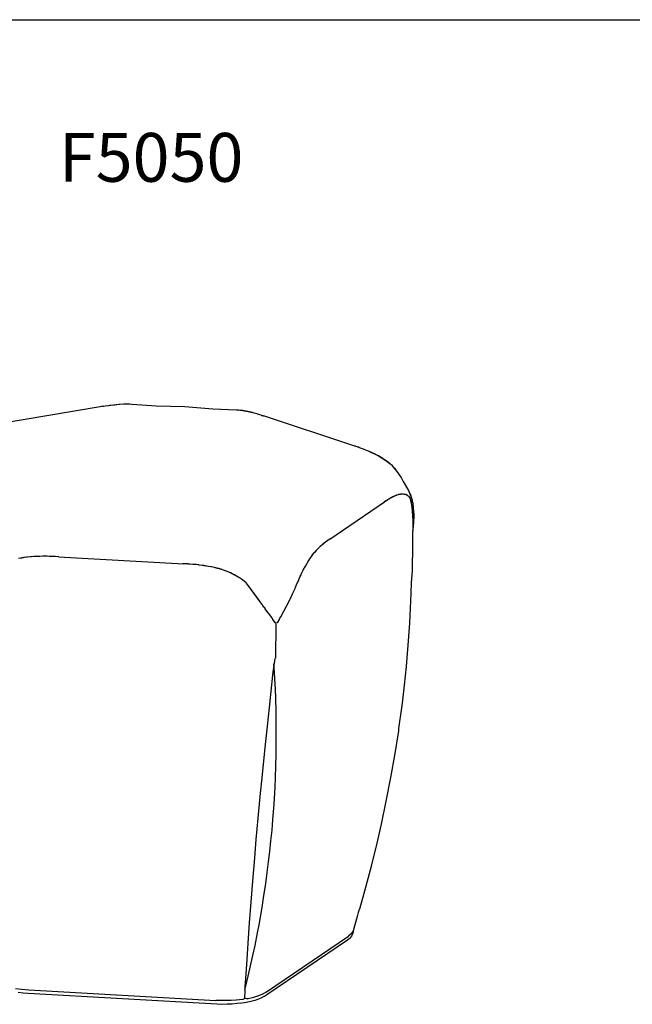
# Model space of a CAD drawing. Units: millimetres. Extents: x -1631 to 2208, y -1083 to 2083.
# Drawn here: x -1186 to -558, y 1074 to 2083 of the extents above; entities that cross this region are included whole.
import ezdxf

# ---------------------------------------------------------------- set-up
doc = ezdxf.new("R2010")
doc.units = ezdxf.units.MM
doc.layers.add('1', color=7, linetype='Continuous')
doc.styles.add('CONVERTER_11', font='txt.shx', dxfattribs={"width": 0.9})

msp = doc.modelspace()

# ---------------------------------------------------------------- linework, layer by layer
at = {"color": 7, "linetype": 'Continuous'}
for p, q in [((-1104, 1686.5), (-1218, 1667.3)), ((-1102.5, 1686.7), (-1104, 1686.5)), ((-1101, 1687), (-1102.5, 1686.7)), ((-1101, 1687), (-1100.1, 1687.1)), ((-1101, 1687), (-1100.8, 1686.9)), ((-1100.1, 1687.1), (-1098.7, 1687.3)), ((-1098.7, 1687.3), (-1095.7, 1687.8)), ((-1095.7, 1687.8), (-1093.8, 1688)), ((-1095.5, 1687.8), (-1090.2, 1688.5)), ((-1093.8, 1688), (-1090.2, 1688.5)), ((-1090.2, 1688.5), (-1084.9, 1689.1)), ((-1090.2, 1688.5), (-1089, 1688.6)), ((-1089, 1688.6), (-1084.9, 1689.1)), ((-1084.9, 1689.1), (-1079.7, 1689.4)), ((-1084.9, 1689.1), (-1084.2, 1689.1)), ((-1084.2, 1689.1), (-1079.7, 1689.4)), ((-1079.7, 1689.4), (-1079, 1689.4)), ((-1079.7, 1689.4), (-1079, 1689.4)), ((-1079, 1689.4), (-1074.4, 1689.4)), ((-1073.6, 1689.1), (-1079, 1689.4)), ((-1074.4, 1689.4), (-1071.4, 1689.3)), ((-1071.1, 1688.9), (-1073.6, 1689.1)), ((-1046.4, 1687.1), (-1071.1, 1688.9)), ((-1017, 1686.6), (-1046.4, 1687.1)), ((-988.5, 1683.9), (-1017, 1686.6)), ((-964.2, 1682.9), (-988.5, 1683.9)), ((-961.7, 1682.9), (-964.2, 1682.9)), ((-963.1, 1683.2), (-960.6, 1683)), ((-957.8, 1682.6), (-961.7, 1682.9)), ((-960.6, 1683), (-957.8, 1682.6)), ((-957.8, 1682.6), (-956.4, 1682.5)), ((-956.4, 1682.5), (-957.8, 1682.6)), ((-956.4, 1682.5), (-952.1, 1681.6)), ((-956.1, 1682.4), (-956.4, 1682.5)), ((-952, 1681.6), (-956.1, 1682.4)), ((-952.1, 1681.6), (-947.8, 1680.5)), ((-950.9, 1681.3), (-952, 1681.6)), ((-947.6, 1680.5), (-950.9, 1681.3)), ((-945.9, 1680), (-947.6, 1680.5)), ((-943.2, 1679.2), (-945.9, 1680)), ((-941.1, 1678.5), (-943.2, 1679.2)), ((-940.1, 1678.2), (-941.1, 1678.5)), ((-938.9, 1677.9), (-940.1, 1678.2)), ((-938.9, 1677.9), (-938.8, 1677.8)), ((-938.9, 1677.9), (-938, 1677.6)), ((-938, 1677.6), (-937.6, 1677.5)), ((-937.6, 1677.5), (-937.1, 1677.3)), ((-937.1, 1677.3), (-936.4, 1677.1)), ((-842.9, 1646.3), (-936.4, 1677.1)), ((-842.1, 1646), (-842.9, 1646.3)), ((-841.7, 1645.8), (-842.1, 1646)), ((-840.5, 1645.5), (-841.7, 1645.8)), ((-840.3, 1645.4), (-840.5, 1645.5)), ((-839.8, 1645.2), (-840.3, 1645.4)), ((-839.1, 1645), (-839.8, 1645.2)), ((-838.1, 1644.6), (-839.1, 1645)), ((-836, 1643.9), (-838.1, 1644.6)), ((-834, 1643.1), (-836, 1643.9)), ((-831.6, 1642.2), (-834, 1643.1)), ((-829.8, 1641.5), (-831.6, 1642.2)), ((-827.2, 1640.4), (-829.8, 1641.5)), ((-827.3, 1640.5), (-822.8, 1638.4)), ((-825.6, 1639.7), (-827.2, 1640.4)), ((-822.7, 1638.3), (-825.6, 1639.7)), ((-822.8, 1638.4), (-818.4, 1636.1)), ((-821.5, 1637.7), (-822.7, 1638.3)), ((-818.4, 1636.1), (-821.5, 1637.7)), ((-818.4, 1636.1), (-814, 1633.5)), ((-817.4, 1635.5), (-818.4, 1636.1)), ((-814, 1633.5), (-817.4, 1635.5)), ((-814, 1633.5), (-809.6, 1630.4)), ((-813.3, 1633), (-814, 1633.5)), ((-809.6, 1630.4), (-813.3, 1633)), ((-809.6, 1630.4), (-806.6, 1627.9)), ((-806.6, 1627.9), (-809.6, 1630.4)), ((-806.6, 1627.9), (-805.9, 1627.3)), ((-805.9, 1627.3), (-806.6, 1627.9)), ((-805.9, 1627.3), (-805.4, 1626.9)), ((-805.4, 1626.9), (-805.9, 1627.3)), ((-805.4, 1626.9), (-803.8, 1625.3)), ((-805.4, 1626.9), (-802.2, 1623.1)), ((-803.8, 1625.3), (-802.2, 1623.6)), ((-802.2, 1623.6), (-800.7, 1621.8)), ((-802.2, 1623.1), (-799.8, 1620.1)), ((-799.8, 1620.1), (-798.1, 1617.7)), ((-798.1, 1617.7), (-796.6, 1615.7)), ((-796.6, 1615.7), (-795.5, 1614.1)), ((-795.5, 1614.1), (-794.6, 1612.6)), ((-794.6, 1612.6), (-794, 1611.3)), ((-794, 1611.3), (-793.4, 1610.1)), ((-793.4, 1610.1), (-793.4, 1609.9)), ((-793.4, 1609.9), (-793.3, 1609.8)), ((-793.3, 1609.8), (-787.8, 1600.7)), ((-804, 1594.1), (-805.6, 1593.3)), ((-804, 1594.1), (-805.4, 1593.4)), ((-802.6, 1594.8), (-804, 1594.1)), ((-803.3, 1594.4), (-804, 1594.1)), ((-803.1, 1594.5), (-803.3, 1594.4)), ((-801.2, 1595.4), (-803.1, 1594.5)), ((-801.2, 1595.4), (-802.6, 1594.8)), ((-799.8, 1595.9), (-801.2, 1595.4)), ((-800.2, 1595.8), (-801.2, 1595.4)), ((-800, 1595.8), (-800.2, 1595.8)), ((-798.5, 1596.3), (-800, 1595.8)), ((-798.5, 1596.3), (-799.8, 1595.9)), ((-797.1, 1596.7), (-798.5, 1596.3)), ((-798.2, 1596.4), (-798.5, 1596.3)), ((-797.9, 1596.5), (-798.2, 1596.4)), ((-796.7, 1596.7), (-797.9, 1596.5)), ((-796.1, 1596.9), (-797.1, 1596.7)), ((-796.6, 1596.8), (-796.7, 1596.7)), ((-796.2, 1596.8), (-796.6, 1596.8)), ((-796, 1596.9), (-796.2, 1596.8)), ((-795.7, 1596.9), (-796.1, 1596.9)), ((-795.5, 1596.9), (-796, 1596.9)), ((-794.4, 1597), (-795.7, 1596.9)), ((-793.2, 1597), (-794.4, 1597)), ((-793.1, 1597), (-793.3, 1597)), ((-793.1, 1597), (-793.2, 1597)), ((-791.8, 1596.8), (-793.1, 1597)), ((-791.3, 1596.7), (-791.8, 1596.8)), ((-791.4, 1596.7), (-791.8, 1596.8)), ((-790.5, 1596.5), (-791.4, 1596.7)), ((-790.5, 1596.5), (-791.3, 1596.7)), ((-789.6, 1596.1), (-790.5, 1596.5)), ((-789.7, 1596.1), (-790.5, 1596.5)), ((-789.6, 1596.1), (-789.7, 1596.1)), ((-788.7, 1595.6), (-789.6, 1596.1)), ((-789, 1595.8), (-789.6, 1596.1)), ((-788.7, 1595.6), (-789, 1595.8)), ((-788, 1595.1), (-788.7, 1595.6)), ((-788.1, 1595.2), (-788.7, 1595.6)), ((-788, 1595.1), (-788.1, 1595.2)), ((-787.3, 1594.5), (-788, 1595.1)), ((-787.3, 1594.5), (-788, 1595.1)), ((-787.8, 1600.7), (-783.9, 1591.3)), ((-786.7, 1593.7), (-787.3, 1594.5)), ((-786.6, 1593.6), (-786.8, 1593.8)), ((-786.1, 1592.9), (-786.7, 1593.7)), ((-783.9, 1591.3), (-785.7, 1597.2)), ((-868.6, 1550.9), (-812.4, 1589.1)), ((-868.6, 1550.9), (-812.4, 1589.1)), ((-810.5, 1590.3), (-812.4, 1589.1)), ((-811, 1590), (-812.4, 1589.1)), ((-812.4, 1589.1), (-812.4, 1589.6)), ((-809.6, 1590.9), (-811, 1590)), ((-810.3, 1590.5), (-810.5, 1590.3)), ((-810, 1590.6), (-810.3, 1590.5)), ((-808.1, 1591.8), (-810, 1590.6)), ((-809.4, 1591), (-809.6, 1590.9)), ((-808.2, 1591.8), (-809.4, 1591)), ((-807.5, 1592.2), (-808.2, 1591.8)), ((-807.3, 1592.3), (-808.1, 1591.8)), ((-806.8, 1592.6), (-807.5, 1592.2)), ((-807.2, 1592.4), (-807.3, 1592.3)), ((-805.8, 1593.2), (-807.2, 1592.4)), ((-806.4, 1592.8), (-806.8, 1592.6)), ((-805.4, 1593.4), (-806.4, 1592.8)), ((-805.6, 1593.3), (-805.8, 1593.2)), ((-785.7, 1591.8), (-786.1, 1592.9)), ((-785.3, 1590.5), (-785.7, 1591.8)), ((-785.3, 1590.5), (-784.8, 1590.6)), ((-785.1, 1589.6), (-785.3, 1590.5)), ((-784.7, 1587.4), (-785.3, 1590.5)), ((-785.1, 1589.7), (-785.1, 1589.6)), ((-784.9, 1588.6), (-785.1, 1589.6)), ((-784.8, 1587.7), (-784.9, 1588.6)), ((-784.6, 1586.6), (-784.8, 1587.7)), ((-784.5, 1586.5), (-784.7, 1587.4)), ((-784.5, 1586.4), (-784.6, 1586.6)), ((-784.2, 1584.2), (-784.5, 1586.5)), ((-784.5, 1586.2), (-784.5, 1586.4)), ((-784.3, 1584.7), (-784.5, 1586.2)), ((-784.2, 1584.4), (-784.3, 1584.7)), ((-784.1, 1583.3), (-784.2, 1584.4)), ((-784, 1582.4), (-784.2, 1584.2)), ((-783.9, 1591), (-783.9, 1591.2)), ((-783.2, 1587.3), (-783.9, 1591)), ((-783.2, 1587.3), (-783.9, 1591)), ((-783.1, 1587), (-783.2, 1587.3)), ((-783.1, 1587), (-783.2, 1587.3)), ((-782.7, 1583.5), (-783.1, 1587)), ((-782.7, 1583.5), (-783.1, 1587)), ((-782.6, 1582.8), (-782.7, 1583.5)), ((-782.6, 1582.8), (-782.7, 1583.5)), ((-784, 1582.7), (-784.1, 1583.3)), ((-784, 1582.5), (-784, 1582.7)), ((-784, 1582.3), (-784, 1582.5)), ((-783.8, 1580.5), (-784, 1582.4)), ((-783.9, 1582), (-784, 1582.3)), ((-783.8, 1580.8), (-783.9, 1582)), ((-783.8, 1580.6), (-783.8, 1580.8)), ((-783.7, 1579.8), (-783.8, 1580.6)), ((-783.6, 1578.3), (-783.8, 1580.5)), ((-783.6, 1578.8), (-783.7, 1579.8)), ((-783.6, 1578.6), (-783.6, 1578.8)), ((-783.6, 1577.3), (-783.6, 1578.6)), ((-783.5, 1576.7), (-783.6, 1578.3)), ((-783.5, 1576.9), (-783.6, 1577.3)), ((-783.5, 1575.6), (-783.5, 1576.9)), ((-783.5, 1574.8), (-783.5, 1576.7)), ((-783.5, 1574.9), (-783.5, 1575.6)), ((-783.5, 1574.3), (-783.5, 1574.8)), ((-783.5, 1572.3), (-783.5, 1574.3)), ((-783.5, 1573), (-783.5, 1573.6)), ((-782.3, 1579.6), (-782.6, 1582.8)), ((-782.3, 1579.6), (-782.6, 1582.8)), ((-782.1, 1575.7), (-782.3, 1579.6)), ((-782.2, 1575.6), (-782.3, 1579.6)), ((-782.2, 1571.8), (-782.2, 1575.6)), ((-782.1, 1572.1), (-782.1, 1575.7)), ((-783.5, 1572.3), (-784.1, 1518.5)), ((-783.5, 1572.6), (-783.5, 1573)), ((-783.2, 1561.3), (-782.8, 1563.8)), ((-782.8, 1563.8), (-782.7, 1564)), ((-782.7, 1564.4), (-782.4, 1567.9)), ((-782.7, 1564), (-782.4, 1567.8)), ((-782.7, 1564), (-782.7, 1564.4)), ((-782.4, 1568.3), (-782.2, 1571.7)), ((-782.4, 1567.9), (-782.3, 1568.6)), ((-782.4, 1567.8), (-782.4, 1568.3)), ((-782.3, 1568.6), (-782.2, 1571.8)), ((-782.2, 1571.8), (-782.1, 1572.1)), ((-782.2, 1571.7), (-782.2, 1571.8)), ((-783.6, 1559.3), (-783.4, 1559.6)), ((-783.4, 1559.6), (-783.3, 1559.9)), ((-783.3, 1559.9), (-783.2, 1561.3)), ((-783.3, 1559.9), (-783.3, 1560.1)), ((-877.9, 1543.7), (-879.8, 1542)), ((-878.6, 1543.1), (-879.8, 1542)), ((-878.4, 1543.3), (-878.6, 1543.1)), ((-877, 1544.5), (-878.4, 1543.3)), ((-877.7, 1543.9), (-877.9, 1543.7)), ((-877, 1544.5), (-877.7, 1543.9)), ((-875.4, 1545.9), (-877, 1544.5)), ((-875.6, 1545.7), (-877, 1544.5)), ((-874.6, 1546.5), (-875.6, 1545.7)), ((-875.2, 1546), (-875.4, 1545.9)), ((-874, 1547), (-875.2, 1546)), ((-874.2, 1546.8), (-874.6, 1546.5)), ((-872.8, 1547.9), (-874.2, 1546.8)), ((-873.8, 1547.2), (-874, 1547)), ((-872.9, 1547.9), (-873.8, 1547.2)), ((-871, 1549.3), (-872.9, 1547.9)), ((-871.4, 1548.9), (-872.8, 1547.9)), ((-870, 1549.9), (-871.4, 1548.9)), ((-870.7, 1549.4), (-871, 1549.3)), ((-870.5, 1549.6), (-870.7, 1549.4)), ((-868.6, 1550.9), (-870.5, 1549.6)), ((-868.6, 1550.9), (-870, 1549.9)), ((-868.6, 1550.9), (-868.6, 1551.4)), ((-1172, 1533.1), (-1175.2, 1532.8)), ((-1172, 1533.1), (-1174.4, 1532.9)), ((-1167.7, 1533.3), (-1172, 1533.1)), ((-1168.9, 1533.2), (-1172, 1533.1)), ((-1165.7, 1533.3), (-1168.9, 1533.2)), ((-1167.2, 1533.3), (-1167.7, 1533.3)), ((-1165.7, 1533.3), (-1167.2, 1533.3)), ((-1162.5, 1533.4), (-1165.7, 1533.3)), ((-1162.1, 1533.4), (-1165.7, 1533.3)), ((-1159.3, 1533.4), (-1162.5, 1533.4)), ((-1162, 1533.4), (-1162.1, 1533.4)), ((-1161.5, 1533.4), (-1162, 1533.4)), ((-1158.7, 1533.4), (-1161.5, 1533.4)), ((-1156.1, 1533.3), (-1159.3, 1533.4)), ((-1158.3, 1533.4), (-1158.7, 1533.4)), ((-1156.2, 1533.3), (-1158.3, 1533.4)), ((-1151.9, 1533.2), (-1156.2, 1533.3)), ((-1153.4, 1533.3), (-1156.1, 1533.3)), ((-1149.7, 1533.1), (-1153.4, 1533.3)), ((-1151.4, 1533.2), (-1151.9, 1533.2)), ((-1150.8, 1533.2), (-1151.4, 1533.2)), ((-1146.5, 1532.9), (-1150.8, 1533.2)), ((-1146.5, 1532.9), (-1149.7, 1533.1)), ((-1146.5, 1532.9), (-1146.5, 1533.4)), ((-887.5, 1533.2), (-887.9, 1532.8)), ((-887.5, 1533.2), (-887.9, 1532.8)), ((-887.9, 1532.8), (-887.7, 1533)), ((-886.7, 1534.4), (-887.7, 1533)), ((-887.7, 1533), (-887.5, 1533.2)), ((-886.5, 1534.7), (-887.5, 1533.2)), ((-885.4, 1536.1), (-886.7, 1534.4)), ((-885.1, 1536.4), (-885.5, 1535.8)), ((-885, 1536.5), (-885.4, 1536.1)), ((-884.9, 1536.6), (-885.1, 1536.4)), ((-884, 1537.7), (-885, 1536.5)), ((-884.5, 1537.1), (-884.9, 1536.6)), ((-884.3, 1537.3), (-884.5, 1537.1)), ((-883.1, 1538.6), (-884.3, 1537.3)), ((-882.6, 1539.2), (-884, 1537.7)), ((-882.8, 1539), (-883.1, 1538.6)), ((-882.6, 1539.2), (-882.8, 1539)), ((-881, 1540.8), (-882.6, 1539.2)), ((-881.2, 1540.6), (-882.6, 1539.2)), ((-879.8, 1542), (-881.2, 1540.6)), ((-880.9, 1541), (-881, 1540.8)), ((-879.8, 1542), (-880.9, 1541)), ((-1184.6, 1531.6), (-1187.7, 1531)), ((-1184, 1531.7), (-1185.1, 1531.5)), ((-1183.8, 1531.7), (-1184.6, 1531.6)), ((-1183.6, 1531.8), (-1184, 1531.7)), ((-1181.5, 1532.1), (-1183.8, 1531.7)), ((-1182.7, 1531.9), (-1183.6, 1531.8)), ((-1182.3, 1532), (-1182.7, 1531.9)), ((-1179.5, 1532.4), (-1182.3, 1532)), ((-1178.3, 1532.5), (-1181.5, 1532.1)), ((-1178.8, 1532.5), (-1179.5, 1532.4)), ((-1178.3, 1532.5), (-1178.8, 1532.5)), ((-1174.8, 1532.9), (-1178.3, 1532.5)), ((-1175.2, 1532.8), (-1178.3, 1532.5)), ((-1174.4, 1532.9), (-1174.8, 1532.9)), ((-1146.5, 1532.9), (-1018.3, 1525.7)), ((-1146.5, 1532.9), (-1018.3, 1525.7)), ((-1018.3, 1525.7), (-1018.3, 1526.2)), ((-1015.1, 1525.6), (-1018.3, 1525.7)), ((-1014.1, 1525.5), (-1018.3, 1525.7)), ((-1012, 1525.3), (-1015.1, 1525.6)), ((-1013.5, 1525.4), (-1014.1, 1525.5)), ((-1013, 1525.4), (-1013.5, 1525.4)), ((-1008.7, 1525.1), (-1013, 1525.4)), ((-1008.8, 1525.1), (-1012, 1525.3)), ((-1005.6, 1524.8), (-1008.8, 1525.1)), ((-1006.6, 1524.9), (-1008.7, 1525.1)), ((-1006.1, 1524.8), (-1006.6, 1524.9)), ((-1003.3, 1524.5), (-1006.1, 1524.8)), ((-1002.4, 1524.4), (-1005.6, 1524.8)), ((-1002.9, 1524.5), (-1003.3, 1524.5)), ((-1002.7, 1524.4), (-1002.9, 1524.5)), ((-999.2, 1524), (-1002.7, 1524.4)), ((-999.2, 1524), (-1002.4, 1524.4)), ((-996, 1523.5), (-999.2, 1524)), ((-997.7, 1523.8), (-999.2, 1524)), ((-997.2, 1523.7), (-997.7, 1523.8)), ((-992.9, 1523), (-997.2, 1523.7)), ((-992.9, 1523), (-996, 1523.5)), ((-989.7, 1522.4), (-992.9, 1523)), ((-990.5, 1522.6), (-992.9, 1523)), ((-893.5, 1523.5), (-894.1, 1522.5)), ((-893.1, 1524.2), (-893.5, 1523.5)), ((-892.4, 1525.3), (-893.1, 1524.2)), ((-890.5, 1528.7), (-892.5, 1525.2)), ((-892.1, 1525.9), (-892.4, 1525.3)), ((-890.7, 1528.3), (-892.1, 1525.9)), ((-890.4, 1528.8), (-890.7, 1528.3)), ((-890.5, 1528.7), (-890.4, 1528.8)), ((-889.9, 1529.7), (-890.4, 1528.8)), ((-889.2, 1530.8), (-890.3, 1529)), ((-889, 1531.1), (-889.9, 1529.7)), ((-888.1, 1532.5), (-889.2, 1530.8)), ((-888.1, 1532.5), (-889, 1531.1)), ((-887.9, 1532.8), (-888.1, 1532.5)), ((-888, 1532.7), (-888.1, 1532.5)), ((-887.9, 1532.8), (-888, 1532.7)), ((-990.2, 1522.5), (-990.5, 1522.6)), ((-986.6, 1521.7), (-990.2, 1522.5)), ((-986.6, 1521.7), (-989.7, 1522.4)), ((-983.5, 1521), (-986.6, 1521.7)), ((-986.1, 1521.6), (-986.6, 1521.7)), ((-985.4, 1521.5), (-986.1, 1521.6)), ((-982.6, 1520.8), (-985.4, 1521.5)), ((-981.2, 1520.4), (-983.5, 1521)), ((-982.3, 1520.7), (-982.6, 1520.8)), ((-981.4, 1520.4), (-982.3, 1520.7)), ((-981, 1520.3), (-981.4, 1520.4)), ((-980.3, 1520.1), (-981.2, 1520.4)), ((-979.9, 1520), (-981, 1520.3)), ((-977.3, 1519.1), (-980.3, 1520.1)), ((-974.7, 1518.2), (-977.3, 1519.1)), ((-974.3, 1518.1), (-974.8, 1518.3)), ((-974.3, 1518.1), (-974.7, 1518.2)), ((-971.3, 1516.8), (-974.3, 1518.1)), ((-971, 1516.7), (-971.3, 1516.8)), ((-970.7, 1516.5), (-971.3, 1516.8)), ((-970.2, 1516.3), (-971, 1516.7)), ((-970.4, 1516.4), (-970.7, 1516.5)), ((-968.4, 1515.4), (-970.4, 1516.4)), ((-968.4, 1515.4), (-970.2, 1516.3)), ((-966.2, 1514.2), (-968.4, 1515.4)), ((-966.6, 1514.5), (-968.4, 1515.4)), ((-964.8, 1513.5), (-966.6, 1514.5)), ((-964.1, 1513), (-966.2, 1514.2)), ((-964.1, 1513), (-964.8, 1513.5)), ((-962, 1511.8), (-964.1, 1513)), ((-962.3, 1512), (-964.1, 1513)), ((-898.9, 1512.6), (-898.8, 1513)), ((-898.8, 1513), (-898.7, 1513.3)), ((-898.3, 1514.3), (-898.7, 1513.3)), ((-898.2, 1514.5), (-898.3, 1514.3)), ((-898.1, 1514.8), (-898.2, 1514.5)), ((-897.8, 1515.5), (-898.1, 1514.8)), ((-897.1, 1516.9), (-897.8, 1515.5)), ((-896.8, 1517.6), (-897.1, 1516.9)), ((-896.1, 1518.8), (-896.8, 1517.6)), ((-895.7, 1519.7), (-896.1, 1518.8)), ((-895.1, 1520.7), (-895.7, 1519.7)), ((-894.6, 1521.6), (-895.1, 1520.7)), ((-894.1, 1522.5), (-894.6, 1521.6)), ((-784.1, 1518.3), (-785.2, 1506.4)), ((-962, 1511.8), (-962.3, 1512)), ((-959.9, 1510.5), (-962, 1511.8)), ((-959.9, 1510.5), (-962, 1511.8)), ((-957.9, 1509.1), (-959.9, 1510.5)), ((-957.7, 1509), (-958, 1509.2)), ((-956, 1507.6), (-957.9, 1509.1)), ((-954.3, 1506), (-956, 1507.6)), ((-952.7, 1504.3), (-954.3, 1506)), ((-939.9, 1486.8), (-952.7, 1504.3)), ((-952.7, 1504.3), (-952.6, 1504.2)), ((-950, 1500.6), (-952.7, 1504.3)), ((-903.6, 1501.6), (-901.5, 1506.5)), ((-901.5, 1506.5), (-901, 1507.6)), ((-901, 1507.6), (-900.7, 1508.3)), ((-900.7, 1508.3), (-900.4, 1509.1)), ((-900.4, 1509.1), (-900.1, 1509.6)), ((-900.1, 1509.6), (-898.9, 1512.6)), ((-785.2, 1506.4), (-785.4, 1495.7)), ((-949.7, 1500.2), (-950, 1500.6)), ((-949.1, 1499.3), (-949.7, 1500.2)), ((-949, 1499.2), (-949.1, 1499.3)), ((-948.9, 1499), (-949, 1499.2)), ((-947.3, 1496.9), (-948.9, 1499)), ((-946.7, 1496.1), (-947.3, 1496.9)), ((-946.1, 1495.2), (-946.7, 1496.1)), ((-945, 1493.8), (-946.1, 1495.2)), ((-943.3, 1491.5), (-945, 1493.8)), ((-909.1, 1489.6), (-906.7, 1494.8)), ((-906.7, 1494.8), (-904.1, 1500.4)), ((-904.1, 1500.4), (-903.6, 1501.6)), ((-785.5, 1495.1), (-786.4, 1472.8)), ((-785.4, 1495.7), (-785.5, 1495.1)), ((-943.2, 1491.4), (-943.3, 1491.5)), ((-942.9, 1491), (-943.2, 1491.4)), ((-941.4, 1488.9), (-942.9, 1491)), ((-941.3, 1488.7), (-941.4, 1488.9)), ((-940.6, 1487.8), (-941.3, 1488.7)), ((-940.2, 1487.3), (-940.6, 1487.8)), ((-939.9, 1486.8), (-940.2, 1487.3)), ((-938.8, 1485.3), (-939.9, 1486.8)), ((-939.8, 1486.6), (-939.9, 1486.8)), ((-938.8, 1485.3), (-939.8, 1486.6)), ((-938.1, 1484.4), (-938.8, 1485.3)), ((-938.1, 1484.4), (-938.8, 1485.3)), ((-938, 1484.3), (-938.1, 1484.4)), ((-937.5, 1483.6), (-938, 1484.3)), ((-937, 1482.9), (-937.5, 1483.6)), ((-936.4, 1482), (-937, 1482.9)), ((-936, 1481.4), (-937, 1482.9)), ((-912.9, 1482.2), (-912.5, 1483)), ((-912.5, 1483), (-909.5, 1488.8)), ((-909.5, 1488.8), (-909.1, 1489.6)), ((-936, 1481.4), (-936.4, 1482)), ((-935.2, 1480.4), (-936, 1481.4)), ((-935.7, 1481.1), (-936, 1481.4)), ((-935.2, 1480.4), (-935.7, 1481.1)), ((-934.9, 1480), (-935.2, 1480.4)), ((-934.7, 1479.7), (-935.2, 1480.4)), ((-934.7, 1479.7), (-934.9, 1480)), ((-934.6, 1479.6), (-934.7, 1479.7)), ((-934.6, 1479.6), (-934.7, 1479.7)), ((-933.6, 1478.2), (-934.6, 1479.6)), ((-933.9, 1478.6), (-934.6, 1479.6)), ((-933.6, 1478.2), (-933.9, 1478.6)), ((-932.9, 1477.2), (-933.6, 1478.2)), ((-931.5, 1475.3), (-933.6, 1478.2)), ((-931.5, 1475.3), (-932.9, 1477.2)), ((-931.2, 1474.8), (-931.5, 1475.3)), ((-931.3, 1475), (-931.5, 1475.3)), ((-931.1, 1474.7), (-931.3, 1475)), ((-930.1, 1473.4), (-931.2, 1474.8)), ((-930.3, 1473.6), (-931.1, 1474.7)), ((-930.1, 1473.4), (-930.3, 1473.6)), ((-929.6, 1472.7), (-930.1, 1473.4)), ((-928.3, 1470.9), (-930.1, 1473.4)), ((-929.5, 1472.4), (-929.6, 1472.7)), ((-918.6, 1471.4), (-915.5, 1477.1)), ((-915.5, 1477.1), (-912.9, 1482.2)), ((-786.4, 1472.8), (-786.9, 1464.9)), ((-928.3, 1470.9), (-929.5, 1472.4)), ((-927.8, 1470.1), (-928.3, 1470.9)), ((-928, 1470.4), (-928.3, 1470.9)), ((-927.8, 1470.2), (-928, 1470.4)), ((-927.6, 1469.8), (-927.8, 1470.2)), ((-927.6, 1469.8), (-927.8, 1470.1)), ((-926.1, 1467.7), (-927.6, 1469.8)), ((-926.8, 1468.7), (-927.6, 1469.8)), ((-924.3, 1465.1), (-926.8, 1468.7)), ((-924.5, 1465.4), (-926.1, 1467.7)), ((-924.5, 1465.4), (-924.3, 1465.2)), ((-924, 1465), (-924.3, 1465.2)), ((-923.7, 1464.2), (-924.2, 1429.1)), ((-924, 1465.1), (-924.1, 1464.9)), ((-924, 1465), (-923.8, 1464.9)), ((-923.8, 1464.9), (-924, 1465)), ((-922.4, 1465.1), (-923.7, 1464.9)), ((-921.9, 1465.6), (-922.4, 1465.1)), ((-921.9, 1465.6), (-921.7, 1465.9)), ((-921.7, 1465.9), (-920.2, 1468.5)), ((-920.2, 1468.5), (-919.9, 1469.1)), ((-919.9, 1469.1), (-919.6, 1469.8)), ((-919.6, 1469.8), (-918.7, 1471.3)), ((-918.7, 1471.3), (-918.6, 1471.4)), ((-786.9, 1464.9), (-788.1, 1446.6)), ((-788.1, 1446.6), (-789.9, 1424.8)), ((-925, 1428.8), (-926.1, 1419.5)), ((-925.4, 1419.3), (-925.7, 1423.2)), ((-789.9, 1424.8), (-790.3, 1420.4)), ((-926.8, 1414.9), (-928.2, 1401.7)), ((-926.4, 1417.2), (-926.8, 1414.9)), ((-926.1, 1419.5), (-926.4, 1417.2)), ((-924.8, 1408.1), (-925.4, 1419.3)), ((-790.3, 1420.4), (-792.3, 1401.3)), ((-924.2, 1396.8), (-924.8, 1408.1)), ((-928.2, 1401.7), (-930.8, 1378.4)), ((-923.9, 1388.2), (-924.2, 1396.8)), ((-792.3, 1401.3), (-794.4, 1383)), ((-923.5, 1374.4), (-923.9, 1388.2)), ((-794.4, 1383), (-795, 1378)), ((-930.8, 1378.4), (-932.8, 1359.2)), ((-923.3, 1363.2), (-923.5, 1374.4)), ((-795, 1378), (-797.9, 1357)), ((-923.3, 1352.1), (-923.3, 1363.2)), ((-932.8, 1359.2), (-935.4, 1334.2)), ((-923.3, 1340.9), (-923.3, 1352.1)), ((-798.2, 1354.7), (-801.9, 1331.4)), ((-797.9, 1357), (-798.2, 1354.7)), ((-935.4, 1334.2), (-937.9, 1309.8)), ((-923.5, 1329.9), (-923.3, 1340.9)), ((-801.9, 1331.4), (-806.2, 1306.6)), ((-923.8, 1318.8), (-923.5, 1329.9)), ((-924.2, 1306.5), (-923.8, 1318.8)), ((-937.9, 1309.8), (-940.1, 1287.4)), ((-924.6, 1296.7), (-924.2, 1306.5)), ((-806.2, 1306.6), (-810.9, 1282.4)), ((-925.6, 1279.6), (-924.6, 1296.7)), ((-940.1, 1287.4), (-942.2, 1265.2)), ((-810.9, 1282.4), (-815.9, 1258.9)), ((-926.8, 1263.8), (-925.6, 1279.6)), ((-942.2, 1265.2), (-944.2, 1243.3)), ((-927.7, 1252.9), (-926.8, 1263.8)), ((-928.8, 1242), (-927.7, 1252.9)), ((-815.9, 1258.9), (-820.3, 1239.5)), ((-944.2, 1243.3), (-945.8, 1224.5)), ((-930, 1231.1), (-928.8, 1242)), ((-931.2, 1220.3), (-930, 1231.1)), ((-820.3, 1239.5), (-825.8, 1217.3)), ((-945.8, 1224.5), (-947.8, 1200.7)), ((-932.6, 1209.5), (-931.2, 1220.3)), ((-825.9, 1216.8), (-831.9, 1194.2)), ((-825.8, 1217.3), (-825.9, 1216.8)), ((-947.8, 1200.7), (-949.5, 1178.9)), ((-934.1, 1198.2), (-932.6, 1209.5)), ((-936.3, 1183.5), (-934.1, 1198.2)), ((-831.9, 1194.2), (-838.2, 1171.8)), ((-937.9, 1173.6), (-936.3, 1183.5)), ((-949.5, 1178.9), (-951, 1157.9)), ((-941, 1155.9), (-937.9, 1173.6)), ((-838.3, 1171.7), (-839.3, 1168.5)), ((-838.2, 1171.8), (-838.3, 1171.7)), ((-840.3, 1164.4), (-844.7, 1149.8)), ((-839.3, 1168.5), (-840.3, 1164.4)), ((-951, 1157.9), (-952.5, 1137.2)), ((-942.6, 1147.6), (-941, 1155.9)), ((-844.7, 1149.8), (-844.6, 1149)), ((-945.1, 1134.8), (-942.6, 1147.6)), ((-933.5, 1087.2), (-849.3, 1144.3)), ((-850.4, 1140.3), (-933.2, 1084.1)), ((-848.6, 1141.6), (-850.4, 1140.3)), ((-846.7, 1146.5), (-849.3, 1144.3)), ((-848.1, 1142), (-848.6, 1141.6)), ((-848, 1142.2), (-848.1, 1142)), ((-846.4, 1144.1), (-848, 1142.2)), ((-845.1, 1148.7), (-846.7, 1146.5)), ((-845.2, 1146.4), (-846.4, 1144.1)), ((-844.6, 1148.6), (-845.2, 1146.4)), ((-845, 1148.9), (-845.1, 1148.7)), ((-844.8, 1149.2), (-845, 1148.9)), ((-844.6, 1149), (-844.6, 1148.8)), ((-844.6, 1148.8), (-844.6, 1148.6)), ((-952.5, 1137.2), (-953.7, 1120.4)), ((-947.4, 1124.3), (-945.1, 1134.8)), ((-953.7, 1120.4), (-955, 1100.5)), ((-949.7, 1113.8), (-947.4, 1124.3)), ((-952.1, 1103.4), (-949.7, 1113.8)), ((-955, 1100.5), (-955.5, 1092.7)), ((-954.6, 1093), (-952.1, 1103.4)), ((-1190.6, 1090.7), (-1184, 1089.8)), ((-1184, 1089.8), (-1177.1, 1089.2)), ((-955.6, 1089), (-954.6, 1093)), ((-955.5, 1090.4), (-955.6, 1088.3)), ((-955.5, 1092.7), (-955.5, 1090.4)), ((-1182.9, 1085.9), (-1187.9, 1086.5)), ((-1177.8, 1085.5), (-1182.9, 1085.9)), ((-984.2, 1074.6), (-1177.8, 1085.5)), ((-1177.1, 1089.2), (-985.3, 1078.5)), ((-957.8, 1079.5), (-964.4, 1078.8)), ((-957, 1079.7), (-957.8, 1079.5)), ((-956.4, 1080), (-957, 1079.7)), ((-956, 1080.6), (-956.4, 1080)), ((-955.6, 1088.3), (-956, 1080.8)), ((-956, 1081.3), (-955.8, 1081.2)), ((-956, 1081.1), (-956, 1080.8)), ((-956, 1080.8), (-955.3, 1080.9)), ((-956, 1080.8), (-956, 1080.6)), ((-955.8, 1081.2), (-955, 1080.8)), ((-955, 1080.8), (-953.9, 1080.5)), ((-953.9, 1080.5), (-953, 1080.4)), ((-953, 1080.4), (-952.1, 1080.5)), ((-952.1, 1080.5), (-946.4, 1081.8)), ((-946.4, 1081.8), (-942.4, 1083)), ((-941.7, 1079.7), (-945.5, 1078.5)), ((-942.4, 1083), (-941.8, 1083.2)), ((-941.8, 1083.2), (-941.4, 1083.4)), ((-938.4, 1081.1), (-941.7, 1079.7)), ((-941.4, 1083.4), (-937, 1085.2)), ((-936, 1082.3), (-938.4, 1081.1)), ((-937, 1085.2), (-933.5, 1087.2)), ((-935.5, 1082.6), (-936, 1082.3)), ((-933.5, 1083.9), (-935.5, 1082.6)), ((-933.2, 1084.1), (-933.5, 1083.9)), ((-978.3, 1078.2), (-985.3, 1078.5)), ((-979, 1074.4), (-984.2, 1074.6)), ((-973.8, 1074.5), (-979, 1074.4)), ((-971.2, 1078.3), (-978.3, 1078.2)), ((-968.6, 1074.7), (-973.8, 1074.5)), ((-969.7, 1078.4), (-971.2, 1078.3)), ((-964.4, 1078.8), (-969.7, 1078.4)), ((-963.5, 1075.1), (-968.6, 1074.7)), ((-958.6, 1075.7), (-963.5, 1075.1)), ((-953.9, 1076.4), (-958.6, 1075.7)), ((-949.5, 1077.4), (-953.9, 1076.4)), ((-945.5, 1078.5), (-949.5, 1077.4))]:
    msp.add_line(p, q, dxfattribs=at)
at = {"layer": '1', "color": 2, "linetype": 'Continuous'}
msp.add_line((-1631, 2083), (-486, 2083), dxfattribs=at)

# ---------------------------------------------------------------- texts
at = {"layer": '1', "color": 2, "insert": (-1051.6, 1935.5), "char_height": 50, "attachment_point": 5, "line_spacing_factor": 1.320528, "style": 'CONVERTER_11'}
msp.add_mtext('F5050', dxfattribs=at)

doc.saveas('drawing.dxf')
